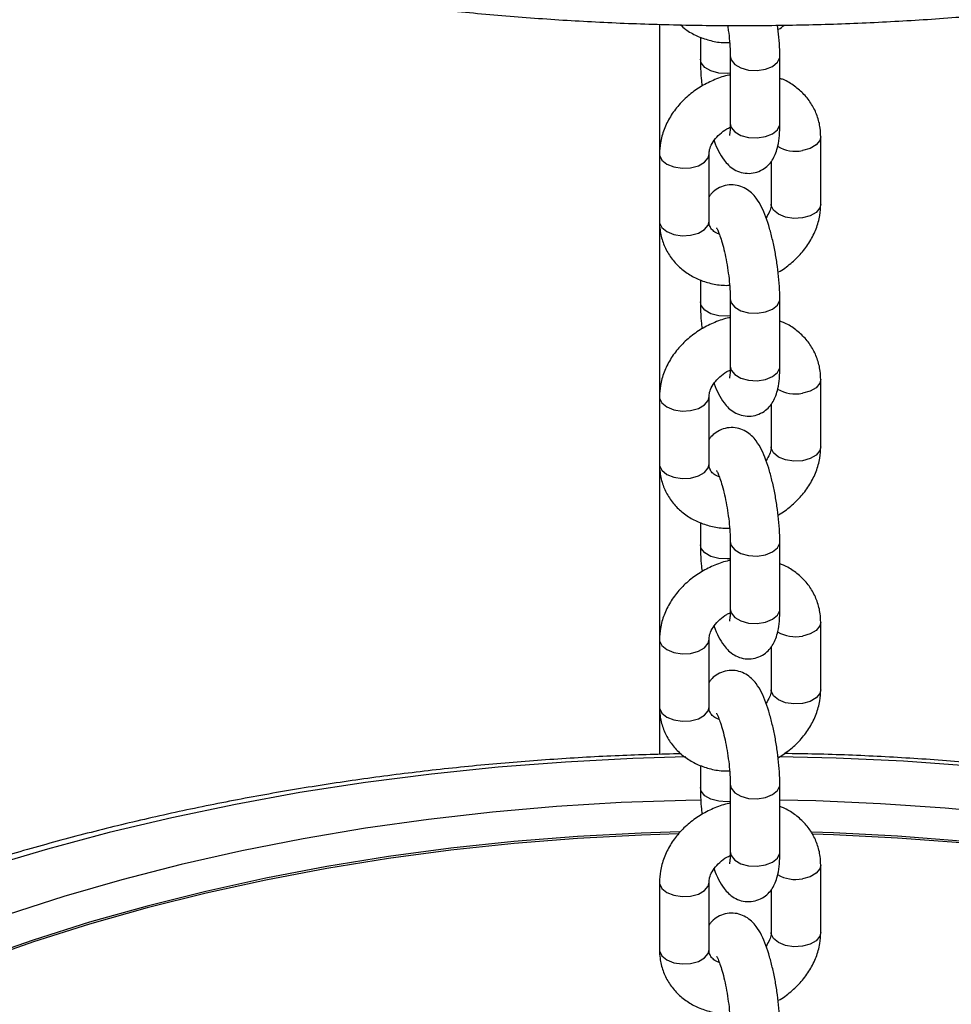
# Model space of a CAD drawing. Units: millimetres. Extents: x 0 to 42, y 0 to 29.8.
# Drawn here: x 32.9 to 33.2, y 22.9 to 23.2 of the extents above; entities that cross this region are included whole.
import ezdxf

# ---------------------------------------------------------------- set-up
doc = ezdxf.new("R2010")
doc.units = ezdxf.units.MM

msp = doc.modelspace()

# ---------------------------------------------------------------- linework, layer by layer
at = {"color": 7, "linetype": 'Continuous', "lineweight": 25}
for p, q in [((33.13596911093083, 23.19439441623489), (33.13596911093083, 22.97339642572316)), ((33.14837683478722, 23.19055758975379), (33.14837683478722, 23.18385016402851)), ((33.15743550171881, 23.18474708551964), (33.15743550171882, 23.16433356522248)), ((33.17243550171881, 23.16433356522249), (33.17243550171881, 23.18474708551964)), ((33.18480987016576, 23.13996225664436), (33.18480987016576, 23.16037577694151)), ((33.13600246634017, 23.15514631983402), (33.13600246634018, 23.13473279953687)), ((33.15100246634018, 23.13473279953687), (33.15100246634017, 23.15514631983402)), ((33.16980987016576, 23.15291451070462), (33.16980987016576, 23.13996225664436)), ((33.14837683478722, 23.11706891668409), (33.14837683478722, 23.11036149095881)), ((33.15743550171881, 23.11125841244993), (33.15743550171882, 23.09084489215278)), ((33.17243550171881, 23.09084489215279), (33.17243550171881, 23.11125841244994)), ((33.18480987016576, 23.06647358357467), (33.18480987016576, 23.08688710387182)), ((33.13600246634017, 23.08165764676433), (33.13600246634017, 23.06124412646718)), ((33.15100246634018, 23.06124412646718), (33.15100246634017, 23.08165764676433)), ((33.16980987016576, 23.07942583763492), (33.16980987016576, 23.06647358357467)), ((33.14837683478722, 23.0435802436144), (33.14837683478722, 23.03687281788912)), ((33.15743550171881, 23.03776973938024), (33.15743550171882, 23.01735621908309)), ((33.17243550171881, 23.01735621908309), (33.17243550171881, 23.03776973938024)), ((33.18480987016576, 22.99298491050496), (33.18480987016576, 23.01339843080212)), ((33.13600246634017, 23.00816897369462), (33.13600246634018, 22.98775545339747)), ((33.15100246634018, 22.98775545339748), (33.15100246634017, 23.00816897369463)), ((33.16980987016576, 23.00593716456522), (33.16980987016576, 22.99298491050496)), ((33.14837683478722, 22.97009157054469), (33.14837683478722, 22.96338414481942)), ((33.15743550171881, 22.96428106631055), (33.15743550171882, 22.94386754601339)), ((33.17243550171881, 22.9438675460134), (33.17243550171881, 22.96428106631055)), ((33.18480987016576, 22.91949623743527), (33.18480987016576, 22.93990975773242)), ((33.13600246634017, 22.93468030062493), (33.13600246634018, 22.91426678032778)), ((33.15100246634018, 22.91426678032778), (33.15100246634017, 22.93468030062494)), ((33.16980987016576, 22.93244849149553), (33.16980987016576, 22.91949623743526))]:
    msp.add_line(p, q, dxfattribs=at)
at = {"color": 8, "linetype": 'Continuous', "lineweight": 25, "flags": 128}
for points in [[(33.15743550171881, 23.17961503731299), (33.15653050293582, 23.17953698184704), (33.15393569202458, 23.17966803568952), (33.15157501157871, 23.18030351593133), (33.14973319449994, 23.18136677427661), (33.1486323911103, 23.18272956607689), (33.14837683479681, 23.18384994478803)], [(33.15743550173886, 23.18474676885324), (33.15769105804191, 23.18362648756803), (33.15879186143156, 23.18226369576775), (33.16063367851032, 23.18120043742248), (33.16299435895618, 23.18056495718067), (33.16558916986742, 23.18043390333818), (33.16810513875284, 23.18082308292257), (33.17023880263308, 23.18168555513227), (33.17173281015467, 23.18291729309007), (33.17240696196132, 23.18436973101973), (33.1724355017044, 23.18474681717798)], [(33.15743550171879, 23.16433356522248), (33.15769105804189, 23.16321296727089), (33.15879186143154, 23.1618501754706), (33.1606336785103, 23.16078691712532), (33.16299435895616, 23.16015143688352), (33.1655891698674, 23.16002038304103), (33.16810513875281, 23.16040956262542), (33.17023880263307, 23.16127203483512), (33.17173281015466, 23.16250377279292), (33.1724069619613, 23.16395621072258), (33.17243550171879, 23.16433356522249)], [(33.18480986927467, 23.16037788749319), (33.18455431388319, 23.15925517907724), (33.18345351054284, 23.15789238726369), (33.18161169350253, 23.15682912889621), (33.17925101307966, 23.15619364862594)], [(33.13600246760034, 23.15514882970573), (33.13603100611131, 23.15476896524404), (33.13670515797049, 23.15331652732251), (33.13819916553665, 23.15208478938272), (33.14033282944809, 23.15122231719874), (33.14284879834758, 23.15083313764468), (33.14544360925409, 23.15096419151845)], [(33.14544360925409, 23.15096419151845), (33.14780428967696, 23.15159967178872), (33.14964610671726, 23.1526629301562), (33.15074691005761, 23.15402572196976), (33.15100246526635, 23.15514400295421)], [(33.17925101307964, 23.1357801283288), (33.17665620217313, 23.13564907445503), (33.17414023327365, 23.13603825400909), (33.1720065693622, 23.13690072619307), (33.17051256179605, 23.13813246413286), (33.16983840993687, 23.13958490205439), (33.16980987016573, 23.13996225664436)], [(33.18480987016573, 23.13996225664436), (33.18455431388316, 23.13884165878011), (33.18345351054282, 23.13747886696655), (33.18161169350251, 23.13641560859907), (33.17925101307964, 23.1357801283288)], [(33.13600246634018, 23.13473279953687), (33.13603100611132, 23.13435544494691), (33.1367051579705, 23.13290300702537), (33.13819916553665, 23.13167126908558), (33.1403328294481, 23.1308087969016), (33.14284879834759, 23.13041961734755), (33.14544360925409, 23.13055067122131)], [(33.14544360925409, 23.13055067122131), (33.14780428967696, 23.13118615149158), (33.14964610671727, 23.13224940985906), (33.15074691005761, 23.13361220167262), (33.15100246634018, 23.13473279953687)], [(33.15743550171881, 23.10612636424329), (33.15653050293582, 23.10604830877734), (33.15393569202458, 23.10617936261982), (33.15157501157871, 23.10681484286163), (33.14973319449994, 23.10787810120691), (33.1486323911103, 23.10924089300719), (33.14837683479681, 23.11036127171833)], [(33.15743550173886, 23.11125809578354), (33.15769105804191, 23.11013781449834), (33.15879186143156, 23.10877502269805), (33.16063367851032, 23.10771176435277), (33.16299435895618, 23.10707628411097), (33.16558916986742, 23.10694523026848), (33.16810513875284, 23.10733440985287), (33.17023880263308, 23.10819688206257), (33.17173281015467, 23.10942862002037), (33.17240696196132, 23.11088105795004), (33.1724355017044, 23.11125814410827)], [(33.15743550171879, 23.09084489215278), (33.15769105804189, 23.08972429420118), (33.15879186143154, 23.0883615024009), (33.1606336785103, 23.08729824405562), (33.16299435895616, 23.08666276381382), (33.1655891698674, 23.08653170997133), (33.16810513875282, 23.08692088955572), (33.17023880263307, 23.08778336176542), (33.17173281015466, 23.08901509972322), (33.1724069619613, 23.09046753765288), (33.17243550171879, 23.09084489215279)], [(33.18480986927467, 23.0868892144235), (33.18455431388319, 23.08576650600755), (33.18345351054284, 23.084403714194), (33.18161169350253, 23.08334045582652), (33.17925101307966, 23.08270497555625)], [(33.13600246760034, 23.08166015663604), (33.13603100611131, 23.08128029217435), (33.13670515797049, 23.07982785425281), (33.13819916553665, 23.07859611631303), (33.14033282944809, 23.07773364412904), (33.14284879834758, 23.07734446457499), (33.14544360925408, 23.07747551844876)], [(33.14544360925408, 23.07747551844876), (33.14780428967696, 23.07811099871903), (33.14964610671726, 23.07917425708651), (33.15074691005761, 23.08053704890006), (33.15100246526635, 23.08165532988451)], [(33.17925101307964, 23.06229145525911), (33.17665620217313, 23.06216040138534), (33.17414023327365, 23.0625495809394), (33.1720065693622, 23.06341205312338), (33.17051256179605, 23.06464379106316), (33.16983840993687, 23.0660962289847), (33.16980987016573, 23.06647358357467)], [(33.18480987016573, 23.06647358357467), (33.18455431388316, 23.06535298571041), (33.18345351054282, 23.06399019389686), (33.18161169350251, 23.06292693552938), (33.17925101307964, 23.06229145525911)], [(33.13600246634018, 23.06124412646718), (33.13603100611132, 23.06086677187721), (33.1367051579705, 23.05941433395568), (33.13819916553665, 23.05818259601589), (33.1403328294481, 23.05732012383191), (33.14284879834759, 23.05693094427785), (33.14544360925409, 23.05706199815162)], [(33.14544360925409, 23.05706199815162), (33.14780428967696, 23.05769747842189), (33.14964610671726, 23.05876073678937), (33.15074691005761, 23.06012352860293), (33.15100246634018, 23.06124412646718)], [(33.15743550173886, 23.03776942271384), (33.15769105804191, 23.03664914142864), (33.15879186143156, 23.03528634962835), (33.16063367851032, 23.03422309128308), (33.16299435895618, 23.03358761104127), (33.16558916986742, 23.03345655719878), (33.16810513875284, 23.03384573678317), (33.17023880263308, 23.03470820899287), (33.17173281015467, 23.03593994695067), (33.17240696196132, 23.03739238488033), (33.1724355017044, 23.03776947103858)], [(33.15743550171881, 23.03263769117359), (33.15653050293582, 23.03255963570764), (33.15393569202458, 23.03269068955013), (33.15157501157871, 23.03332616979193), (33.14973319449994, 23.03438942813721), (33.1486323911103, 23.03575221993749), (33.14837683479681, 23.03687259864864)], [(33.15743550171879, 23.01735621908309), (33.15769105804189, 23.01623562113149), (33.15879186143154, 23.0148728293312), (33.1606336785103, 23.01380957098593), (33.16299435895616, 23.01317409074412), (33.1655891698674, 23.01304303690164), (33.16810513875282, 23.01343221648602), (33.17023880263307, 23.01429468869572), (33.17173281015466, 23.01552642665352), (33.1724069619613, 23.01697886458318), (33.17243550171879, 23.01735621908309)], [(33.18480986927467, 23.0134005413538), (33.18455431388319, 23.01227783293785), (33.18345351054284, 23.01091504112429), (33.18161169350254, 23.00985178275681), (33.17925101307966, 23.00921630248654)], [(33.13600246760034, 23.00817148356633), (33.13603100611131, 23.00779161910464), (33.13670515797049, 23.00633918118311), (33.13819916553665, 23.00510744324332), (33.14033282944809, 23.00424497105934), (33.14284879834758, 23.00385579150529), (33.14544360925409, 23.00398684537905)], [(33.14544360925409, 23.00398684537905), (33.14780428967696, 23.00462232564932), (33.14964610671726, 23.0056855840168), (33.15074691005761, 23.00704837583036), (33.15100246526635, 23.00816665681481)], [(33.17925101307964, 22.98880278218941), (33.17665620217313, 22.98867172831564), (33.17414023327365, 22.98906090786969), (33.1720065693622, 22.98992338005367), (33.17051256179605, 22.99115511799346), (33.16983840993687, 22.99260755591499), (33.16980987016573, 22.99298491050496)], [(33.18480987016573, 22.99298491050497), (33.18455431388316, 22.99186431264071), (33.18345351054282, 22.99050152082716), (33.18161169350251, 22.98943826245967), (33.17925101307964, 22.98880278218941)], [(33.13600246634018, 22.98775545339747), (33.13603100611132, 22.98737809880751), (33.1367051579705, 22.98592566088597), (33.13819916553665, 22.98469392294619), (33.1403328294481, 22.9838314507622), (33.14284879834759, 22.98344227120815), (33.14544360925409, 22.98357332508192)], [(33.14544360925409, 22.98357332508192), (33.14780428967696, 22.98420880535219), (33.14964610671727, 22.98527206371967), (33.15074691005761, 22.98663485553322), (33.15100246634018, 22.98775545339748)], [(33.14394816243068, 22.97262955000355), (33.12796363382729, 22.97215535363596), (33.10754168606807, 22.97109551165094), (33.08721763116025, 22.96952944724675), (33.06702910457485, 22.96746006041414), (33.04701349081562, 22.96489118318115), (33.02720785419155, 22.96182757251705), (33.00764887018233, 22.95827490152353), (32.98837275752377, 22.95423974892942), (32.96941521113907, 22.94972958690843), (32.95081133604003, 22.94475276724236), (32.93259558232063, 22.93931850585554)], [(33.23021576094823, 22.96982550081452), (33.2098727712305, 22.97130737094519), (33.18943818075154, 22.97228262634205), (33.17208870946865, 22.97271099301977)], [(33.15743550171881, 22.9591490181039), (33.15653050293582, 22.95907096263795), (33.15393569202458, 22.95920201648043), (33.15157501157871, 22.95983749672224), (33.14973319449995, 22.96090075506751), (33.1486323911103, 22.9622635468678), (33.14837683479681, 22.96338392557894)], [(33.15743550173887, 22.96428074964415), (33.15769105804191, 22.96316046835895), (33.15879186143156, 22.96179767655866), (33.16063367851032, 22.96073441821338), (33.16299435895618, 22.96009893797158), (33.16558916986742, 22.95996788412909), (33.16810513875284, 22.96035706371348), (33.17023880263308, 22.96121953592318), (33.17173281015467, 22.96245127388098), (33.17240696196132, 22.96390371181064), (33.1724355017044, 22.96428079796888)], [(33.14852445492293, 22.95957510250963), (33.14402958554179, 22.9594913489547), (33.12440993337868, 22.95881278154905), (33.10486277284219, 22.95762675008704), (33.08542746931225, 22.9559356430782), (33.06614316290367, 22.953742866187), (33.04704868964315, 22.95105283537427), (33.02818250325869, 22.94787096800406), (33.00958259773891, 22.94420367193383), (32.9912864308182, 22.94005833260978), (32.97333084854183, 22.93544329819366), (32.95575201106295, 22.93036786275059), (32.93858531982078, 22.9248422475321)], [(33.24183167168155, 22.95526026118481), (33.22244236502379, 22.95711901994687), (33.20292812572173, 22.95847372566303), (33.18332825285631, 22.95932165013628), (33.17243550171881, 22.95957277541378)], [(33.14216217658295, 22.94996378242867), (33.13050927494994, 22.94958602573874), (33.11118522969109, 22.94855355982763), (33.09196173998942, 22.94701805920437), (33.07287807833286, 22.94498266080877), (33.0539732315487, 22.94245152284311), (33.03528582115568, 22.93942981627723), (33.01685402446243, 22.93592371428448), (32.99871549657343, 22.93194037963035), (32.98090729346186, 22.92748795003929), (32.96346579626624, 22.92257552156982), (32.94642663696595, 22.91721313003183), (32.9298246255871, 22.91141173048396)], [(33.22725343975453, 22.94716516094312), (33.20802006706726, 22.94865884768323), (33.18868942191303, 22.94964928461414), (33.1821068289247, 22.94987085785657)], [(33.15743550171879, 22.94386754601339), (33.15769105804189, 22.94274694806179), (33.15879186143154, 22.94138415626151), (33.1606336785103, 22.94032089791623), (33.16299435895616, 22.93968541767443), (33.1655891698674, 22.93955436383194), (33.16810513875282, 22.93994354341632), (33.17023880263307, 22.94080601562603), (33.17173281015466, 22.94203775358383), (33.1724069619613, 22.94349019151349), (33.17243550171879, 22.9438675460134)], [(33.18480986927467, 22.9399118682841), (33.18455431388319, 22.93878915986815), (33.18345351054284, 22.9374263680546), (33.18161169350253, 22.93636310968711), (33.17925101307966, 22.93572762941685)], [(33.13600246760034, 22.93468281049664), (33.13603100611131, 22.93430294603495), (33.13670515797049, 22.93285050811341), (33.13819916553665, 22.93161877017363), (33.14033282944809, 22.93075629798965), (33.14284879834758, 22.93036711843559), (33.14544360925409, 22.93049817230936)], [(33.14544360925409, 22.93049817230936), (33.14780428967696, 22.93113365257963), (33.14964610671726, 22.93219691094711), (33.15074691005761, 22.93355970276066), (33.15100246526635, 22.93467798374511)], [(33.17925101307964, 22.91531410911971), (33.17665620217313, 22.91518305524594), (33.17414023327365, 22.9155722348), (33.1720065693622, 22.91643470698398), (33.17051256179605, 22.91766644492376), (33.16983840993687, 22.9191188828453), (33.16980987016573, 22.91949623743526)], [(33.18480987016573, 22.91949623743527), (33.18455431388316, 22.91837563957101), (33.18345351054282, 22.91701284775746), (33.18161169350251, 22.91594958938998), (33.17925101307964, 22.91531410911971)], [(33.13600246634018, 22.91426678032778), (33.13603100611132, 22.91388942573781), (33.1367051579705, 22.91243698781627), (33.13819916553665, 22.91120524987649), (33.1403328294481, 22.91034277769251), (33.14284879834759, 22.90995359813845), (33.14544360925409, 22.91008465201222)], [(33.14544360925409, 22.91008465201222), (33.14780428967696, 22.91072013228249), (33.14964610671727, 22.91178339064997), (33.15074691005761, 22.91314618246353), (33.15100246634018, 22.91426678032778)]]:
    msp.add_lwpolyline(points, dxfattribs=at)
at = {"color": 7, "linetype": 'Continuous', "lineweight": 25, "flags": 128}
for points in [[(33.14164869617598, 22.94936741667474), (33.1305200605893, 22.94900274709439), (33.11120298669637, 22.94797065365693), (33.09198643208407, 22.94643570698274), (33.07290965507236, 22.94440104287992), (33.05401162842357, 22.94187081805066), (33.0353309597233, 22.93885020159928), (33.0169058125073, 22.93534536447213), (32.99877382829555, 22.93136346685062), (32.98097204969285, 22.92691264352343), (32.96353684471284, 22.9220019872676), (32.94650383248025, 22.91664153027246), (32.92990781046309, 22.9108422236445)], [(33.2272293238521, 22.94658275565289), (33.20800288981959, 22.94807590352876), (33.18867921841227, 22.94906598314844), (33.1823951607557, 22.94927876505452)]]:
    msp.add_lwpolyline(points, dxfattribs=at)
at = {"color": 8, "linetype": 'Continuous', "lineweight": 25}
for centre, radius, start, end in [((33.17721479716091, 23.16690064933433), 0.01089890083620156, 239.8139465575078, 280.7677064632221), ((33.17721479716092, 23.09341197626473), 0.01089890083628875, 239.8139465576875, 280.7677064630579), ((33.17721479716092, 23.01992330319506), 0.01089890083631668, 239.813946557772, 280.76770646303), ((33.17721479716092, 22.94643463012537), 0.01089890083632017, 239.8139465577814, 280.7677064630266)]:
    msp.add_arc(centre, radius, start, end, dxfattribs=at)
at = {"color": 7, "linetype": 'Continuous', "lineweight": 25}
for points, knots in [([(32.67788478393213, 23.40911013954097), (32.67883564357226, 23.40711241364046), (32.68156878098274, 23.40137017875719), (32.68666993386168, 23.39199102126824), (32.69342107728959, 23.38103403883219), (32.70092566047265, 23.37024611217459), (32.70915997551086, 23.35964118791441), (32.71811443644899, 23.34923777317133), (32.7277734427782, 23.33905320707728), (32.73812122832847, 23.32910453259173), (32.74914043881819, 23.31940814946109), (32.76081266147634, 23.30997983698503), (32.77311841840233, 23.30083471317913), (32.78603728501577, 23.2919872369877), (32.79954792919623, 23.28345123149128), (32.81362814023627, 23.2752399096819), (32.82825493954557, 23.26736584171605), (32.84340465088496, 23.25984095895609), (32.85905296797021, 23.25267655959775), (32.87517490584968, 23.24588335805304), (32.89174482787055, 23.23947148596591), (32.90873647323783, 23.23345048983672), (32.92612298594359, 23.22782932590902), (32.94387694554004, 23.22261635298865), (32.96197039998763, 23.21781932382742), (32.98037490064186, 23.21344537563412), (32.99906153932901, 23.20950102019553), (33.01800098738791, 23.20599213400905), (33.03716353651171, 23.20292394875488), (33.05651914119984, 23.20030104237054), (33.07603746262064, 23.19812733093563), (33.09568791368344, 23.19640606152887), (33.11543970512164, 23.19513980618276), (33.13526189239415, 23.19433045703078), (33.15512342321848, 23.19397922271821), (33.17499317837243, 23.19408662608893), (33.19484000371725, 23.19465250188568), (33.21463278248371, 23.19567599543779), (33.2343404913405, 23.19715556531834), (33.25393226462852, 23.19908898966856), (33.27337741858727, 23.20147337015444), (33.29264549845557, 23.20430513793753), (33.3117063248183, 23.20758006095087), (33.33053003899888, 23.21129325242028), (33.34908714729521, 23.21543918054641), (33.36734856384538, 23.22001167923261), (33.38528565190112, 23.22500395970426), (33.40287026328049, 23.23040862281591), (33.42007477577072, 23.23621767178067), (33.43687212826163, 23.2424225249802), (33.45323585341531, 23.24901402842125), (33.46914010772872, 23.25598246729669), (33.48455969893193, 23.26331757598651), (33.49947011080266, 23.27100854570494), (33.51384752568401, 23.2790440288747), (33.52766884528818, 23.28741213921528), (33.54091169342141, 23.29610043511855), (33.55355437042591, 23.30509585558616), (33.56557595828921, 23.31438473520828), (33.57695637115229, 23.32395278809045), (33.58767645286147, 23.33378513260899), (33.5977179717757, 23.34386621447086), (33.60706369502568, 23.3541797786088), (33.61569749027079, 23.36470885153577), (33.62360442000676, 23.37543574564712), (33.63077095349222, 23.38634208881441), (33.63718480465108, 23.39740891688109), (33.64283617594691, 23.40861673313968), (33.64771370129038, 23.41994591660763), (33.65181996427749, 23.43137604723859), (33.65511387643814, 23.4428894222332), (33.65747792116014, 23.45336414274799), (33.65839200552963, 23.46001638009737), (33.65877300675847, 23.4627891116846)], [0, 0, 0, 0, 0.007545382472718007, 0.02168833994252798, 0.03584645022875722, 0.0500257531771764, 0.06422422605036861, 0.0784394161206108, 0.09266867651423741, 0.1069093631411557, 0.1211589781887766, 0.1354152624515546, 0.1496762442337735, 0.1639402548631182, 0.1782059208570954, 0.1924720610066318, 0.2067376594661348, 0.221002130176875, 0.2352650529188634, 0.2495261438733288, 0.2637852297018998, 0.2780422253464333, 0.2922971154219696, 0.306549938891203, 0.3208007766260456, 0.3350497414424153, 0.3492969702119653, 0.3635426176911111, 0.3777868517522226, 0.392029849747238, 0.4062717957765951, 0.4205128786741877, 0.4347532905513458, 0.4489932257695927, 0.4632328802332965, 0.4774724509098703, 0.4917121200556784, 0.5059520353581275, 0.5201923953024787, 0.5344333983982131, 0.5486752427754761, 0.5629181256013264, 0.5771622422221977, 0.5914077849310069, 0.6056549412379446, 0.6199038914992374, 0.634154805727783, 0.648407839373191, 0.6626631278169282, 0.6769207792817226, 0.6911808658060421, 0.705443411889098, 0.7197083803780637, 0.7339756551610803, 0.74824502026859, 0.7625161351037363, 0.7767885057639594, 0.7910613967552017, 0.8053336128349807, 0.819603908279184, 0.8338707414958673, 0.8481322556049269, 0.8623862774960653, 0.8766303451543652, 0.8908617741348472, 0.9050777733024921, 0.9192756163035403, 0.9334528678475953, 0.9476076527144526, 0.9617389418228951, 0.975846816763318, 0.989932666173027, 1, 1, 1, 1]), ([(33.14234084455623, 23.19428173701533), (33.14286147736096, 23.19380037072547), (33.14432393820898, 23.19244820976655), (33.147282317018, 23.19083474701072), (33.15105848849574, 23.18949621847754), (33.15444058844822, 23.18884017105165), (33.15654571898471, 23.1888822216836), (33.1572415170009, 23.18889612046364)], [0, 0, 0, 0, 0.1345935565064008, 0.3780741532239255, 0.6250199218652092, 0.8760597549860896, 0.9999999999999999, 0.9999999999999999, 0.9999999999999999, 0.9999999999999999]), ([(33.15660863715282, 23.19406368206297), (33.15669178808742, 23.19355966732786), (33.1569585810306, 23.19194251683833), (33.15724010992992, 23.18924468986172), (33.1574155898824, 23.18661401010583), (33.15743024722272, 23.18523974464591), (33.15743550171879, 23.18474708551963)], [0, 0, 0, 0, 0.1511974422250179, 0.485122756690457, 0.8154221435180388, 1, 1, 1, 1]), ([(33.1724355017188, 23.18474708551964), (33.1724286543158, 23.18537151628976), (33.17240846856511, 23.18721230232952), (33.17221998721968, 23.19035544580599), (33.17190621925767, 23.19294042008894), (33.171759935086, 23.19414558080496)], [0, 0, 0, 0, 0.2150852113026924, 0.6340588473146848, 1, 1, 1, 1]), ([(33.17190498563723, 23.19285287956647), (33.17195154848602, 23.19287568622362), (33.17264376184222, 23.1932147349094), (33.17324082380828, 23.19370205558817), (33.1737977234374, 23.19415659585484)], [0, 0, 0, 0, 0.0672666142257315, 0.9999999999999999, 0.9999999999999999, 0.9999999999999999, 0.9999999999999999]), ([(33.1483768347872, 23.18385016402849), (33.14838399165244, 23.18322551328283), (33.14840508968001, 23.1813840787678), (33.14855893551216, 23.17866208688251), (33.14881540158476, 23.176514376168), (33.14890735086877, 23.17574436998169)], [0, 0, 0, 0, 0.2477296983037394, 0.7302929197257608, 0.9999999999999999, 0.9999999999999999, 0.9999999999999999, 0.9999999999999999]), ([(33.15743550171881, 23.17909022850937), (33.15730434954592, 23.17907045446201), (33.15571743907979, 23.17883119313658), (33.15275040902954, 23.17773029006618), (33.14869914273034, 23.17578075995814), (33.1450094625588, 23.17316775066043), (33.14179857534784, 23.1700531827097), (33.13918181065226, 23.16649900064277), (33.13728510291383, 23.16262372130905), (33.13618636217419, 23.15878541952855), (33.13605952032421, 23.15627535648133), (33.13600246634017, 23.15514631983403)], [0, 0, 0, 0, 0.01128683295912483, 0.136568025963505, 0.262479043225595, 0.3889503928492072, 0.5159611715989653, 0.6433324126204323, 0.7705633550606851, 0.8967984566540985, 1, 1, 1, 1]), ([(33.1848098701657, 23.16037577694152), (33.18477607117884, 23.16123545541628), (33.18469094207946, 23.1634007171922), (33.18384704309103, 23.16675903424921), (33.18218360294545, 23.17023975240143), (33.17984930917247, 23.17329431348019), (33.17692363670376, 23.17578435325886), (33.17440326016361, 23.17737792349088), (33.17279440419699, 23.17791896469583), (33.17243550171881, 23.17803965979427)], [0, 0, 0, 0, 0.1123631975873597, 0.2830078266452408, 0.4514533102849322, 0.6181832762875549, 0.7844459074935484, 0.9519143418745595, 1, 1, 1, 1]), ([(33.15100246634017, 23.15514631983403), (33.15101035753123, 23.15535401898797), (33.15103513771076, 23.15600624275053), (33.15139383038361, 23.1573913427119), (33.15243914685801, 23.15931183632242), (33.15415628631022, 23.1611890524735), (33.1558832219802, 23.16255776792223), (33.15706913357271, 23.16309075083576), (33.15741578954957, 23.16324654804164)], [0, 0, 0, 0, 0.09384960605709024, 0.2947096413824628, 0.5078006262952083, 0.7128752839402533, 0.9160700514656646, 1, 1, 1, 1]), ([(33.15253513625422, 23.15926701529782), (33.1525527148887, 23.15921293269146), (33.15295789631568, 23.15796634737541), (33.15387815826718, 23.15597058035189), (33.1552300784299, 23.15359468294118), (33.15682772785269, 23.15175428716028), (33.15857297410674, 23.15040784615652), (33.16071423700657, 23.14948132152389), (33.16312418113076, 23.14916972997975), (33.16554959499378, 23.14957730838882), (33.16766705028145, 23.15062806424429), (33.16930724749707, 23.15208826294309), (33.17048496517528, 23.15375172005955), (33.17132595428753, 23.1556016655074), (33.1719485546294, 23.15786226069011), (33.17235649074597, 23.16067284525553), (33.17240877880696, 23.16309544482716), (33.17243550171879, 23.1643335652225)], [0, 0, 0, 0, 0.00453595668303326, 0.1045522280838469, 0.2047719416433138, 0.2678889178867844, 0.327318566585531, 0.3861961536057919, 0.4455206529652244, 0.5053193452163421, 0.5644453560775865, 0.6190388605937016, 0.6733791559958702, 0.7320344431438709, 0.8025721765192957, 0.8991003640385413, 1, 1, 1, 1]), ([(33.15743550171879, 23.1643335652225), (33.15743062620717, 23.16390803055399), (33.15741820538198, 23.16282394089777), (33.15732190989364, 23.16155920983219), (33.15716987737082, 23.16073297649858), (33.15716912138157, 23.16073527768821), (33.1571688484046, 23.16073610861508)], [0, 0, 0, 0, 0.2153362983074044, 0.5485895060527202, 0.8370020862682456, 1, 1, 1, 1]), ([(33.1724355017188, 23.11125841244993), (33.17242900206024, 23.11188273095703), (33.17240984144019, 23.11372318605186), (33.17220008081973, 23.11700493432875), (33.1717474087467, 23.1210548074192), (33.17110489801743, 23.12509923708677), (33.17029686835873, 23.12902258666146), (33.16933748419608, 23.13272565084824), (33.16822419827965, 23.13614496990715), (33.16694385067807, 23.13917154940332), (33.16558071265172, 23.14150849588482), (33.16398489813299, 23.14335537731551), (33.16223936119106, 23.14470042919606), (33.16009782613199, 23.14562741062904), (33.1576892643084, 23.14593852204452), (33.15525856635325, 23.14553241265281), (33.15316017617896, 23.14447644982194), (33.15173152873957, 23.14326853853775), (33.15118383651429, 23.1424613643101), (33.15100246634018, 23.14219406577372)], [0, 0, 0, 0, 0.03895168892679998, 0.1148273413699727, 0.1888389105705398, 0.2620575094225642, 0.3353553203265556, 0.4093376110607038, 0.4851910194013186, 0.5654507936387877, 0.6458738235296173, 0.6965231248173505, 0.744213466806398, 0.7914607974227948, 0.8390667605191243, 0.8870532478431503, 0.9344999304361178, 0.9783094254905492, 0.9999999999999999, 0.9999999999999999, 0.9999999999999999, 0.9999999999999999]), ([(33.16980987016573, 23.13996225664438), (33.16980120172596, 23.13975459676431), (33.16977398080427, 23.13910249633089), (33.16945497218664, 23.13773392788195), (33.16867332435646, 23.13647802741252), (33.16827720025174, 23.13584156118072)], [0, 0, 0, 0, 0.1872899707600541, 0.5881341695099407, 1, 1, 1, 1]), ([(33.17190498563723, 23.11936420649677), (33.17195146489521, 23.11938713395832), (33.17334747853314, 23.12007576476717), (33.1757791706683, 23.12198140146748), (33.17902014437315, 23.12504446687963), (33.18162881484336, 23.12861250477024), (33.1835276887275, 23.1324840760613), (33.18462588472283, 23.13632331034376), (33.18475278838039, 23.13883326758778), (33.18480987016573, 23.13996225664437)], [0, 0, 0, 0, 0.005871318293447932, 0.1763461975768473, 0.3475481910678035, 0.5192360634747215, 0.6907348228234925, 0.8608912556401592, 1, 1, 1, 1]), ([(33.13600246634019, 23.13473279953687), (33.13603625287658, 23.13387309618717), (33.13612135061709, 23.13170777175902), (33.1369655775633, 23.12835010993247), (33.13862770207609, 23.12486676326311), (33.14096682793465, 23.12182185626084), (33.14387451208389, 23.11929587742247), (33.14726656069008, 23.11732974031915), (33.15106289201108, 23.11601211026299), (33.15444010282032, 23.1153509945612), (33.15654559834653, 23.11539342355567), (33.1572415170009, 23.11540744739394)], [0, 0, 0, 0, 0.0814414167348885, 0.2051255112344763, 0.3272156539570946, 0.4480623807766542, 0.5685703809602507, 0.6899523534139805, 0.8130618121999584, 0.9382122780665242, 1, 1, 1, 1]), ([(33.15409919265214, 23.13091657038849), (33.15375443448966, 23.13104243980667), (33.15280526940113, 23.13138897506079), (33.15189633224882, 23.13221212956133), (33.15122898639773, 23.13319412809214), (33.15101182563641, 23.13406858513117), (33.15100334196105, 23.13467065811389), (33.15100246634019, 23.13473279953689)], [0, 0, 0, 0, 0.1414327447840128, 0.3893831628475767, 0.6649914050240808, 0.9654229447114762, 1, 1, 1, 1]), ([(33.15325155384193, 23.1328201422822), (33.15327833311463, 23.13277998759445), (33.15333832363753, 23.13269003366845), (33.15375855913247, 23.13184795703479), (33.15432389880878, 23.13039141460533), (33.15500389196717, 23.12824530857953), (33.1557021854405, 23.12552064090237), (33.15634692490386, 23.12238363300924), (33.1568764722374, 23.11904858853654), (33.15724538709509, 23.11575714136572), (33.15741492539991, 23.11312519543367), (33.15743007187372, 23.11175103420901), (33.1574355017188, 23.11125841244993)], [0, 0, 0, 0, 0.06419693038870371, 0.1438129954377094, 0.2368197510550586, 0.3416265451019808, 0.4546657466013622, 0.5725431582079809, 0.6927869329496649, 0.8136468656666335, 0.9331944409450845, 1, 1, 1, 1]), ([(33.1483768347872, 23.11036149095879), (33.14838399165244, 23.10973684021313), (33.14840508968001, 23.10789540569809), (33.14855893551216, 23.10517341381281), (33.14881540158476, 23.10302570309831), (33.14890735086877, 23.102255696912)], [0, 0, 0, 0, 0.2477296983039502, 0.7302929197263826, 1, 1, 1, 1]), ([(33.15743550171881, 23.10560155543968), (33.15730434954592, 23.10558178139231), (33.15571743907979, 23.10534252006688), (33.15275040902954, 23.10424161699648), (33.14869914273034, 23.10229208688844), (33.1450094625588, 23.09967907759073), (33.14179857534784, 23.09656450964), (33.13918181065226, 23.09301032757307), (33.13728510291383, 23.08913504823936), (33.13618636217419, 23.08529674645886), (33.13605952032421, 23.08278668341163), (33.13600246634017, 23.08165764676434)], [0, 0, 0, 0, 0.011286832959159, 0.1365680259635348, 0.2624790432256205, 0.3889503928492284, 0.515961171598982, 0.6433324126204446, 0.770563355060693, 0.8967984566541021, 1, 1, 1, 1]), ([(33.1848098701657, 23.08688710387183), (33.18477607117883, 23.08774678234659), (33.18469094207946, 23.08991204412251), (33.18384704309103, 23.09327036117952), (33.18218360294545, 23.09675107933173), (33.17984930917247, 23.09980564041049), (33.17692363670376, 23.10229568018916), (33.17440326016361, 23.10388925042119), (33.17279440419699, 23.10443029162614), (33.17243550171881, 23.10455098672457)], [0, 0, 0, 0, 0.1123631975873653, 0.2830078266452548, 0.4514533102849544, 0.6181832762875854, 0.7844459074935871, 0.9519143418746064, 1, 1, 1, 1]), ([(33.15253513625422, 23.08577834222812), (33.1525527148887, 23.08572425962176), (33.15295789631568, 23.0844776743057), (33.15387815826718, 23.08248190728219), (33.1552300784299, 23.08010600987148), (33.15682772785269, 23.07826561409058), (33.15857297410674, 23.07691917308681), (33.16071423700657, 23.07599264845419), (33.16312418113076, 23.07568105691004), (33.16554959499378, 23.07608863531912), (33.16766705028145, 23.07713939117459), (33.16930724749707, 23.0785995898734), (33.17048496517528, 23.08026304698985), (33.17132595428753, 23.08211299243769), (33.1719485546294, 23.08437358762041), (33.17235649074597, 23.08718417218582), (33.17240877880696, 23.08960677175746), (33.17243550171879, 23.0908448921528)], [0, 0, 0, 0, 0.004535956683191627, 0.1045522280839893, 0.2047719416434403, 0.2678889178869009, 0.327318566585638, 0.3861961536058895, 0.4455206529653126, 0.5053193452164207, 0.5644453560776557, 0.6190388605937621, 0.673379155995922, 0.7320344431439135, 0.802572176519327, 0.8991003640385573, 1, 1, 1, 1]), ([(33.15743550171879, 23.0908448921528), (33.15743062620717, 23.09041935748429), (33.15741820538198, 23.08933526782807), (33.15732190989364, 23.08807053676249), (33.15716987737082, 23.08724430342888), (33.15716912138157, 23.08724660461851), (33.1571688484046, 23.08724743554538)], [0, 0, 0, 0, 0.2153362983074044, 0.5485895060527202, 0.8370020862682456, 1, 1, 1, 1]), ([(33.15100246634016, 23.08165764676433), (33.15101035753123, 23.08186534591828), (33.15103513771076, 23.08251756968083), (33.15139383038361, 23.08390266964221), (33.15243914685801, 23.08582316325273), (33.15415628631022, 23.08770037940381), (33.1558832219802, 23.08906909485254), (33.15706913357271, 23.08960207776607), (33.15741578954957, 23.08975787497195)], [0, 0, 0, 0, 0.09384960605708083, 0.2947096413824333, 0.5078006262951574, 0.7128752839401818, 0.9160700514655727, 0.9999999999999999, 0.9999999999999999, 0.9999999999999999, 0.9999999999999999]), ([(33.1724355017188, 23.03776973938024), (33.17242900206024, 23.03839405788733), (33.17240984144019, 23.04023451298217), (33.17220008081973, 23.04351626125906), (33.1717474087467, 23.0475661343495), (33.17110489801743, 23.05161056401707), (33.17029686835873, 23.05553391359177), (33.16933748419608, 23.05923697777854), (33.16822419827965, 23.06265629683746), (33.16694385067807, 23.06568287633362), (33.16558071265172, 23.06801982281513), (33.16398489813299, 23.06986670424581), (33.16223936119106, 23.07121175612636), (33.16009782613199, 23.07213873755934), (33.1576892643084, 23.07244984897483), (33.15525856635325, 23.07204373958311), (33.15316017617896, 23.07098777675224), (33.15173152873957, 23.06977986546805), (33.15118383651428, 23.0689726912404), (33.15100246634017, 23.06870539270402)], [0, 0, 0, 0, 0.03895168892679824, 0.1148273413699676, 0.1888389105705314, 0.2620575094225526, 0.3353553203265406, 0.4093376110606856, 0.4851910194012971, 0.5654507936387625, 0.6458738235295886, 0.6965231248173195, 0.7442134668063649, 0.7914607974227597, 0.8390667605190869, 0.8870532478431108, 0.9344999304360762, 0.9783094254905057, 0.9999999999999999, 0.9999999999999999, 0.9999999999999999, 0.9999999999999999]), ([(33.16980987016572, 23.06647358357468), (33.16980120172595, 23.06626592369461), (33.16977398080427, 23.06561382326119), (33.16945497218664, 23.06424525481225), (33.16867332435645, 23.06298935434282), (33.16827720025174, 23.06235288811102)], [0, 0, 0, 0, 0.1872899707600688, 0.588134169509987, 1, 1, 1, 1]), ([(33.17190498563723, 23.04587553342707), (33.17195146489521, 23.04589846088863), (33.17334747853314, 23.04658709169749), (33.1757791706683, 23.04849272839779), (33.17902014437315, 23.05155579380993), (33.18162881484336, 23.05512383170055), (33.1835276887275, 23.05899540299161), (33.18462588472283, 23.06283463727406), (33.18475278838039, 23.06534459451809), (33.18480987016573, 23.06647358357467)], [0, 0, 0, 0, 0.005871318293417334, 0.1763461975768219, 0.3475481910677834, 0.5192360634747066, 0.690734822823483, 0.8608912556401549, 0.9999999999999999, 0.9999999999999999, 0.9999999999999999, 0.9999999999999999]), ([(33.13600246634019, 23.06124412646718), (33.13603625287658, 23.06038442311747), (33.13612135061709, 23.05821909868932), (33.1369655775633, 23.05486143686277), (33.13862770207608, 23.05137809019341), (33.14096682793465, 23.04833318319114), (33.14387451208388, 23.04580720435277), (33.14726656069007, 23.04384106724945), (33.15106289201108, 23.04252343719329), (33.15444010282032, 23.04186232149151), (33.15654559834653, 23.04190475048598), (33.1572415170009, 23.04191877432424)], [0, 0, 0, 0, 0.08144141673488617, 0.2051255112344704, 0.3272156539570852, 0.4480623807766413, 0.5685703809602344, 0.6899523534139608, 0.8130618121999351, 0.9382122780664972, 1, 1, 1, 1]), ([(33.15409919265214, 23.05742789731879), (33.15375443448966, 23.05755376673697), (33.15280526940113, 23.0579003019911), (33.15189633224881, 23.05872345649164), (33.15122898639773, 23.05970545502245), (33.15101182563641, 23.06057991206148), (33.15100334196105, 23.06118198504419), (33.15100246634019, 23.0612441264672)], [0, 0, 0, 0, 0.1414327447840303, 0.3893831628475892, 0.6649914050240876, 0.9654229447114769, 1, 1, 1, 1]), ([(33.15325155384193, 23.0593314692125), (33.15327833311463, 23.05929131452476), (33.15333832363753, 23.05920136059875), (33.15375855913247, 23.05835928396509), (33.15432389880878, 23.05690274153563), (33.15500389196717, 23.05475663550984), (33.1557021854405, 23.05203196783267), (33.15634692490386, 23.04889495993954), (33.1568764722374, 23.04555991546684), (33.15724538709509, 23.04226846829603), (33.15741492539991, 23.03963652236398), (33.15743007187372, 23.03826236113931), (33.1574355017188, 23.03776973938024)], [0, 0, 0, 0, 0.06419693038870371, 0.1438129954377094, 0.2368197510550586, 0.3416265451019808, 0.4546657466013622, 0.5725431582079809, 0.6927869329496649, 0.8136468656666335, 0.9331944409450845, 1, 1, 1, 1]), ([(33.1483768347872, 23.03687281788909), (33.14838399165244, 23.03624816714343), (33.14840508968001, 23.03440673262839), (33.14855893551216, 23.03168474074312), (33.14881540158476, 23.0295370300286), (33.14890735086877, 23.0287670238423)], [0, 0, 0, 0, 0.2477296983037394, 0.7302929197257608, 0.9999999999999999, 0.9999999999999999, 0.9999999999999999, 0.9999999999999999]), ([(33.15743550171881, 23.03211288236997), (33.15730434954592, 23.03209310832261), (33.15571743907979, 23.03185384699718), (33.15275040902954, 23.03075294392678), (33.14869914273034, 23.02880341381874), (33.1450094625588, 23.02619040452103), (33.14179857534784, 23.0230758365703), (33.13918181065226, 23.01952165450337), (33.13728510291383, 23.01564637516966), (33.13618636217419, 23.01180807338915), (33.13605952032421, 23.00929801034193), (33.13600246634017, 23.00816897369463)], [0, 0, 0, 0, 0.01128683295912483, 0.136568025963505, 0.262479043225595, 0.3889503928492072, 0.5159611715989653, 0.6433324126204323, 0.7705633550606851, 0.8967984566540985, 1, 1, 1, 1]), ([(33.1848098701657, 23.01339843080212), (33.18477607117884, 23.01425810927689), (33.18469094207946, 23.01642337105281), (33.18384704309103, 23.01978168810981), (33.18218360294545, 23.02326240626203), (33.17984930917247, 23.02631696734079), (33.17692363670376, 23.02880700711946), (33.17440326016361, 23.03040057735149), (33.17279440419699, 23.03094161855643), (33.17243550171881, 23.03106231365487)], [0, 0, 0, 0, 0.1123631975873597, 0.2830078266452408, 0.4514533102849322, 0.6181832762875549, 0.7844459074935484, 0.9519143418745595, 1, 1, 1, 1]), ([(33.15100246634017, 23.00816897369463), (33.15101035753123, 23.00837667284858), (33.15103513771076, 23.00902889661113), (33.15139383038361, 23.0104139965725), (33.15243914685801, 23.01233449018302), (33.15415628631022, 23.01421170633411), (33.1558832219802, 23.01558042178284), (33.15706913357271, 23.01611340469637), (33.15741578954957, 23.01626920190225)], [0, 0, 0, 0, 0.09384960605709024, 0.2947096413824628, 0.5078006262952083, 0.7128752839402533, 0.9160700514656646, 1, 1, 1, 1]), ([(33.15253513625422, 23.01228966915843), (33.1525527148887, 23.01223558655207), (33.15295789631568, 23.01098900123601), (33.15387815826718, 23.00899323421249), (33.1552300784299, 23.00661733680179), (33.15682772785269, 23.00477694102088), (33.15857297410674, 23.00343050001712), (33.16071423700657, 23.0025039753845), (33.16312418113076, 23.00219238384035), (33.16554959499378, 23.00259996224943), (33.16766705028145, 23.0036507181049), (33.16930724749707, 23.0051109168037), (33.17048496517528, 23.00677437392016), (33.17132595428753, 23.008624319368), (33.1719485546294, 23.01088491455071), (33.17235649074597, 23.01369549911613), (33.17240877880696, 23.01611809868776), (33.17243550171879, 23.0173562190831)], [0, 0, 0, 0, 0.00453595668303326, 0.1045522280838469, 0.2047719416433138, 0.2678889178867844, 0.327318566585531, 0.3861961536057919, 0.4455206529652244, 0.5053193452163421, 0.5644453560775865, 0.6190388605937016, 0.6733791559958702, 0.7320344431438709, 0.8025721765192957, 0.8991003640385413, 1, 1, 1, 1]), ([(33.15743550171879, 23.0173562190831), (33.15743062620717, 23.01693068441459), (33.15741820538198, 23.01584659475837), (33.15732190989364, 23.01458186369279), (33.15716987737082, 23.01375563035919), (33.15716912138157, 23.01375793154881), (33.1571688484046, 23.01375876247568)], [0, 0, 0, 0, 0.2153362983074044, 0.5485895060527202, 0.8370020862682456, 1, 1, 1, 1]), ([(33.1724355017188, 22.96428106631055), (33.17242900206024, 22.96490538481764), (33.17240984144019, 22.96674583991247), (33.17220008081973, 22.97002758818936), (33.1717474087467, 22.9740774612798), (33.17110489801743, 22.97812189094738), (33.17029686835873, 22.98204524052207), (33.16933748419608, 22.98574830470885), (33.16822419827965, 22.98916762376776), (33.16694385067807, 22.99219420326393), (33.16558071265172, 22.99453114974543), (33.16398489813299, 22.99637803117612), (33.16223936119106, 22.99772308305667), (33.16009782613199, 22.99865006448965), (33.1576892643084, 22.99896117590513), (33.15525856635325, 22.99855506651342), (33.15316017617896, 22.99749910368255), (33.15173152873957, 22.99629119239836), (33.15118383651429, 22.99548401817071), (33.15100246634018, 22.99521671963433)], [0, 0, 0, 0, 0.03895168892679917, 0.1148273413699703, 0.1888389105705359, 0.2620575094225588, 0.3353553203265486, 0.4093376110606953, 0.4851910194013085, 0.5654507936387759, 0.645873823529604, 0.696523124817336, 0.7442134668063826, 0.7914607974227784, 0.8390667605191069, 0.8870532478431319, 0.9344999304360984, 0.9783094254905289, 1, 1, 1, 1]), ([(33.16980987016573, 22.99298491050498), (33.16980120172596, 22.99277725062491), (33.16977398080427, 22.99212515019149), (33.16945497218664, 22.99075658174255), (33.16867332435646, 22.98950068127312), (33.16827720025174, 22.98886421504132)], [0, 0, 0, 0, 0.1872899707601836, 0.5881341695103474, 1, 1, 1, 1]), ([(33.1720756079047, 22.97247803481155), (33.17332153008518, 22.97329599346879), (33.17582946893124, 22.97494247695153), (33.17900903497584, 22.97808611182867), (33.18163179269898, 22.98163006810092), (33.18352689660625, 22.98550808402279), (33.18462604067881, 22.98934569760359), (33.18475283676599, 22.99185583873506), (33.18480987016573, 22.99298491050497)], [0, 0, 0, 0, 0.170266289559201, 0.3427320329045261, 0.5156872417444315, 0.6884519415634746, 0.8598644062919621, 1, 1, 1, 1]), ([(33.13600246634019, 22.98775545339747), (33.13603625287658, 22.98689575004777), (33.13612135061709, 22.98473042561962), (33.1369655775633, 22.98137276379307), (33.13862770207609, 22.97788941712371), (33.14096682793465, 22.97484451012144), (33.14387451208389, 22.97231853128307), (33.14726656069008, 22.97035239417975), (33.15106289201108, 22.96903476412358), (33.15444010282032, 22.9683736484218), (33.15654559834653, 22.96841607741627), (33.1572415170009, 22.96843010125454)], [0, 0, 0, 0, 0.08144141673488679, 0.205125511234472, 0.3272156539570877, 0.4480623807766448, 0.5685703809602388, 0.689952353413966, 0.8130618121999413, 0.9382122780665044, 1, 1, 1, 1]), ([(33.15409919265215, 22.98393922424908), (33.15375443448967, 22.98406509366727), (33.15280526940113, 22.9844116289214), (33.15189633224882, 22.98523478342193), (33.15122898639773, 22.98621678195274), (33.15101182563641, 22.98709123899177), (33.15100334196105, 22.98769331197449), (33.15100246634019, 22.9877554533975)], [0, 0, 0, 0, 0.1414327447844689, 0.3893831628479012, 0.6649914050242588, 0.9654229447114946, 1, 1, 1, 1]), ([(33.15325155384193, 22.98584279614281), (33.15327833311463, 22.98580264145506), (33.15333832363753, 22.98571268752906), (33.15375855913247, 22.9848706108954), (33.15432389880878, 22.98341406846593), (33.15500389196717, 22.98126796244014), (33.1557021854405, 22.97854329476298), (33.15634692490386, 22.97540628686985), (33.1568764722374, 22.97207124239714), (33.15724538709509, 22.96877979522633), (33.15741492539991, 22.96614784929428), (33.15743007187372, 22.96477368806962), (33.1574355017188, 22.96428106631054)], [0, 0, 0, 0, 0.06419693038870371, 0.1438129954377094, 0.2368197510550586, 0.3416265451019808, 0.4546657466013622, 0.5725431582079809, 0.6927869329496649, 0.8136468656666335, 0.9331944409450845, 1, 1, 1, 1]), ([(33.14258017611248, 22.97360727378343), (33.13631438817546, 22.97343807603967), (33.12343724633241, 22.9730903490869), (33.10401166505977, 22.97197853647816), (33.08432567084124, 22.97041772937777), (33.06475576205302, 22.96838084675372), (33.04533063555914, 22.96588325302429), (33.02607981744153, 22.96292430523019), (33.00703231083288, 22.95950827826913), (32.98821691841839, 22.95563873722768), (32.96966212176991, 22.95132002670442), (32.9513960865115, 22.94655685173915), (32.93344664206984, 22.94135437153503), (32.9158412779053, 22.93571815856498), (32.89860714627975, 22.92965419906083), (32.88177107533402, 22.92316889075191), (32.8653595921675, 22.91626905355464), (32.84939895597788, 22.90896195373152), (32.83391520002718, 22.90125534696057), (32.81893417971673, 22.89315754510182), (32.80448162185277, 22.88467751185087), (32.79058338900315, 22.87582513295462), (32.77726560437994, 22.86661151748107), (32.76455432936972, 22.85704908423114), (32.75247527952877, 22.84715163825602), (32.74105357201559, 22.83693446580712), (32.73031370203443, 22.82641469448964), (32.72027917916641, 22.81561142573656), (32.71097207182707, 22.80454576343044), (32.70241249027194, 22.79324070215512), (32.69461806900228, 22.78172085339292), (32.68760349861269, 22.77001201309434), (32.68138026363921, 22.75814060527501), (32.67595634645131, 22.74613306142988), (32.6713370362197, 22.73401521883373), (32.66752273102178, 22.72181178770141), (32.6645188420372, 22.70954603092101), (32.66230168722012, 22.69723935543585), (32.66094774120174, 22.68491202855433), (32.66035128488921, 22.67560775052023), (32.66046001215825, 22.67042446197636), (32.66048253825299, 22.66935058925086)], [0, 0, 0, 0, 0.0249605149268732, 0.05129763318195047, 0.07763941144104004, 0.103987801837896, 0.1303447494589283, 0.1567121841527807, 0.1830920088123112, 0.2094860828180259, 0.235896199070923, 0.2623240527157183, 0.2887711992649482, 0.3152389993878202, 0.3417285471502607, 0.3682405780323989, 0.3947753526965214, 0.4213325123820022, 0.4479109022007597, 0.4745083598472581, 0.5011214698067487, 0.5277452876546989, 0.5543717715270197, 0.5809898590565356, 0.6075874952339642, 0.6341500904242305, 0.6606605872575119, 0.6870997846379442, 0.7134469821432904, 0.739680976913366, 0.7657813893488925, 0.7917302226522381, 0.8175134926647654, 0.8431227221713139, 0.8685560963389742, 0.8938191262319088, 0.9189247498378977, 0.9438928878382367, 0.9687495391260286, 0.993525535515185, 1, 1, 1, 1]), ([(33.66034340900653, 22.66885725039821), (33.66036476559751, 22.66965912868052), (33.66049531302095, 22.67456080722131), (33.65996431574557, 22.68356349692044), (33.65871123633686, 22.69582813070077), (33.65660426484691, 22.70803751965315), (33.65373484308793, 22.72017595492336), (33.65008140113725, 22.73222938985485), (33.64565220936666, 22.7441829550167), (33.640447533455, 22.75602093695548), (33.6344705220811, 22.76772640330254), (33.627725049642, 22.77928109832961), (33.62021707250036, 22.79066547678644), (33.61195493028991, 22.80185892110737), (33.60294973876336, 22.81284010542121), (33.59321550608357, 22.82358745913146), (33.58276905721111, 22.83407966345452), (33.57162977370026, 22.84429611443767), (33.55981921223318, 22.85421729898648), (33.54736066699164, 22.86382505308778), (33.53427873780107, 22.87310269600347), (33.52059894934101, 22.88203505438921), (33.50634756816177, 22.89060832946987), (33.49155156751629, 22.89880991189355), (33.47623812690259, 22.90662849232748), (33.46043440003933, 22.91405395362365), (33.44416727307986, 22.92107726651778), (33.42746378467876, 22.92769015038855), (33.4103511479228, 22.9338849852938), (33.39285677720775, 22.9396547457698), (33.37500831387346, 22.94499295445885), (33.3568336467247, 22.94989365007684), (33.3383609257571, 22.95435137470083), (33.31961856686009, 22.95836114625888), (33.30063525256288, 22.96191852920716), (33.28143991013378, 22.96501936979483), (33.26206173902646, 22.9676608026633), (33.24253002262913, 22.96983752816119), (33.22287471689748, 22.97155573542426), (33.20312411744582, 22.97278120150526), (33.18673079613077, 22.97348602902567), (33.17692295305213, 22.97360510191429), (33.17373135938823, 22.97364384970764)], [0, 0, 0, 0, 0.004801669347757173, 0.02935138676424151, 0.05389810587291083, 0.07847362693321641, 0.1031122694375469, 0.1278452499837504, 0.152699338815395, 0.1776957308901105, 0.2028492140805863, 0.2281677179432048, 0.2536523089316178, 0.279297656704911, 0.3050929360826949, 0.3310230643461077, 0.3570701230991607, 0.3832147938996526, 0.4094376529534071, 0.4357202151196726, 0.4620456754184806, 0.4883993502864863, 0.5147688595683609, 0.541143436387451, 0.5675135927143728, 0.5938738635337583, 0.620220337897296, 0.6465503989179379, 0.6728624840870122, 0.699155874753692, 0.7254305171335174, 0.7516868738928878, 0.7779258035494445, 0.8041484641340845, 0.8303562373944505, 0.8565506700083357, 0.8827334286383858, 0.9089062660839045, 0.9350709962061275, 0.9612294756851325, 0.9873835909936811, 1, 1, 1, 1]), ([(33.1483768347872, 22.9633841448194), (33.14838399165244, 22.96275949407374), (33.14840508968001, 22.9609180595587), (33.14855893551216, 22.95819606767343), (33.14881540158476, 22.95604835695891), (33.14890735086877, 22.9552783507726)], [0, 0, 0, 0, 0.2477296983037545, 0.7302929197258053, 0.9999999999999999, 0.9999999999999999, 0.9999999999999999, 0.9999999999999999]), ([(33.15743550171881, 22.95862420930028), (33.15730434954592, 22.95860443525292), (33.15571743907979, 22.95836517392749), (33.15275040902954, 22.95726427085708), (33.14869914273034, 22.95531474074905), (33.1450094625588, 22.95270173145133), (33.14179857534784, 22.94958716350061), (33.13918181065226, 22.94603298143367), (33.13728510291383, 22.94215770209996), (33.13618636217419, 22.93831940031946), (33.13605952032421, 22.93580933727223), (33.13600246634017, 22.93468030062494)], [0, 0, 0, 0, 0.01128683295913868, 0.1365680259635171, 0.2624790432256053, 0.3889503928492158, 0.515961171598972, 0.6433324126204373, 0.7705633550606883, 0.8967984566541, 0.9999999999999999, 0.9999999999999999, 0.9999999999999999, 0.9999999999999999]), ([(33.1848098701657, 22.93990975773243), (33.18477607117884, 22.94076943620719), (33.18469094207946, 22.94293469798311), (33.18384704309103, 22.94629301504012), (33.18218360294545, 22.94977373319233), (33.17984930917247, 22.9528282942711), (33.17692363670376, 22.95531833404976), (33.17440326016361, 22.95691190428179), (33.17279440419699, 22.95745294548674), (33.17243550171881, 22.95757364058517)], [0, 0, 0, 0, 0.112363197587361, 0.2830078266452441, 0.4514533102849374, 0.618183276287562, 0.7844459074935575, 0.9519143418745705, 1, 1, 1, 1]), ([(33.15100246634017, 22.93468030062494), (33.15101035753123, 22.93488799977889), (33.15103513771076, 22.93554022354143), (33.15139383038361, 22.93692532350281), (33.15243914685801, 22.93884581711333), (33.15415628631022, 22.94072303326441), (33.1558832219802, 22.94209174871314), (33.15706913357271, 22.94262473162667), (33.15741578954957, 22.94278052883255)], [0, 0, 0, 0, 0.09384960605708641, 0.2947096413824508, 0.5078006262951876, 0.7128752839402243, 0.9160700514656271, 1, 1, 1, 1]), ([(33.15253513625422, 22.93880099608873), (33.1525527148887, 22.93874691348237), (33.15295789631568, 22.93750032816631), (33.15387815826718, 22.9355045611428), (33.1552300784299, 22.93312866373209), (33.15682772785269, 22.93128826795119), (33.15857297410674, 22.92994182694742), (33.16071423700657, 22.9290153023148), (33.16312418113076, 22.92870371077066), (33.16554959499378, 22.92911128917973), (33.16766705028145, 22.9301620450352), (33.16930724749707, 22.931622243734), (33.17048496517528, 22.93328570085046), (33.17132595428753, 22.9351356462983), (33.1719485546294, 22.93739624148102), (33.17235649074597, 22.94020682604643), (33.17240877880697, 22.94262942561807), (33.17243550171879, 22.9438675460134)], [0, 0, 0, 0, 0.004535956683047698, 0.1045522280838599, 0.2047719416433253, 0.267888917886795, 0.3273185665855408, 0.3861961536058008, 0.4455206529652325, 0.5053193452163492, 0.5644453560775927, 0.619038860593707, 0.6733791559958748, 0.7320344431438748, 0.8025721765192985, 0.8991003640385428, 1, 1, 1, 1]), ([(33.15743550171879, 22.94386754601341), (33.15743062620717, 22.9434420113449), (33.15741820538198, 22.94235792168868), (33.15732190989364, 22.94109319062309), (33.15716987737083, 22.94026695728949), (33.15716912138157, 22.94026925847912), (33.1571688484046, 22.94027008940599)], [0, 0, 0, 0, 0.2153362983074044, 0.5485895060527202, 0.8370020862682456, 1, 1, 1, 1]), ([(33.1724355017188, 22.89079239324085), (33.17242900206024, 22.89141671174794), (33.1724098414402, 22.89325716684277), (33.17220008081973, 22.89653891511967), (33.1717474087467, 22.9005887882101), (33.17110489801743, 22.90463321787768), (33.17029686835873, 22.90855656745237), (33.16933748419608, 22.91225963163914), (33.16822419827965, 22.91567895069807), (33.16694385067807, 22.91870553019422), (33.16558071265172, 22.92104247667573), (33.16398489813299, 22.92288935810642), (33.16223936119106, 22.92423440998697), (33.16009782613199, 22.92516139141994), (33.1576892643084, 22.92547250283543), (33.15525856635325, 22.92506639344371), (33.15316017617896, 22.92401043061285), (33.15173152873957, 22.92280251932866), (33.15118383651429, 22.921995345101), (33.15100246634018, 22.92172804656463)], [0, 0, 0, 0, 0.03895168892679691, 0.1148273413699636, 0.1888389105705249, 0.2620575094225436, 0.3353553203265291, 0.4093376110606715, 0.4851910194012804, 0.5654507936387432, 0.6458738235295665, 0.6965231248172956, 0.7442134668063394, 0.7914607974227325, 0.8390667605190582, 0.8870532478430804, 0.9344999304360441, 0.9783094254904722, 1, 1, 1, 1]), ([(33.16980987016573, 22.91949623743529), (33.16980120172596, 22.91928857755521), (33.16977398080427, 22.91863647712179), (33.16945497218664, 22.91726790867286), (33.16867332435646, 22.91601200820343), (33.16827720025174, 22.91537554197163)], [0, 0, 0, 0, 0.1872899707601521, 0.5881341695102486, 1, 1, 1, 1]), ([(33.17190498563723, 22.89889818728768), (33.17195146489521, 22.89892111474923), (33.17334747853314, 22.89960974555808), (33.1757791706683, 22.90151538225839), (33.17902014437315, 22.90457844767054), (33.18162881484336, 22.90814648556115), (33.1835276887275, 22.91201805685221), (33.18462588472283, 22.91585729113467), (33.18475278838039, 22.9183672483787), (33.18480987016573, 22.91949623743528)], [0, 0, 0, 0, 0.005871318293370592, 0.1763461975767832, 0.3475481910677527, 0.519236063474684, 0.6907348228234684, 0.8608912556401482, 1, 1, 1, 1]), ([(33.13600246634019, 22.91426678032778), (33.13603625287658, 22.91340707697807), (33.1361213506171, 22.91124175254993), (33.1369655775633, 22.90788409072337), (33.13862770207609, 22.90440074405402), (33.14096682793465, 22.90135583705175), (33.14387451208389, 22.89882985821338), (33.14726656069008, 22.89686372111005), (33.15106289201108, 22.89554609105389), (33.15444010282032, 22.89488497535211), (33.15654559834653, 22.89492740434657), (33.15724151700091, 22.89494142818484)], [0, 0, 0, 0, 0.08144141673488364, 0.2051255112344641, 0.3272156539570751, 0.4480623807766275, 0.5685703809602168, 0.6899523534139395, 0.81306181219991, 0.9382122780664682, 1, 1, 1, 1]), ([(33.15409919265215, 22.91045055117939), (33.15375443448966, 22.91057642059757), (33.15280526940113, 22.91092295585171), (33.15189633224882, 22.91174611035224), (33.15122898639773, 22.91272810888305), (33.15101182563641, 22.91360256592208), (33.15100334196105, 22.9142046389048), (33.15100246634019, 22.9142667803278)], [0, 0, 0, 0, 0.1414327447843373, 0.3893831628478076, 0.6649914050242075, 0.9654229447114894, 1, 1, 1, 1]), ([(33.15325155384193, 22.91235412307311), (33.15327833311463, 22.91231396838536), (33.15333832363754, 22.91222401445936), (33.15375855913247, 22.91138193782569), (33.15432389880878, 22.90992539539624), (33.15500389196717, 22.90777928937044), (33.15570218544051, 22.90505462169327), (33.15634692490386, 22.90191761380015), (33.15687647223741, 22.89858256932744), (33.15724538709509, 22.89529112215663), (33.15741492539991, 22.89265917622458), (33.15743007187372, 22.89128501499992), (33.1574355017188, 22.89079239324084)], [0, 0, 0, 0, 0.06419693038870371, 0.1438129954377094, 0.2368197510550586, 0.3416265451019808, 0.4546657466013622, 0.5725431582079809, 0.6927869329496649, 0.8136468656666335, 0.9331944409450845, 1, 1, 1, 1])]:
    msp.add_open_spline(points, degree=3, knots=knots, dxfattribs=at)

doc.saveas('drawing.dxf')
